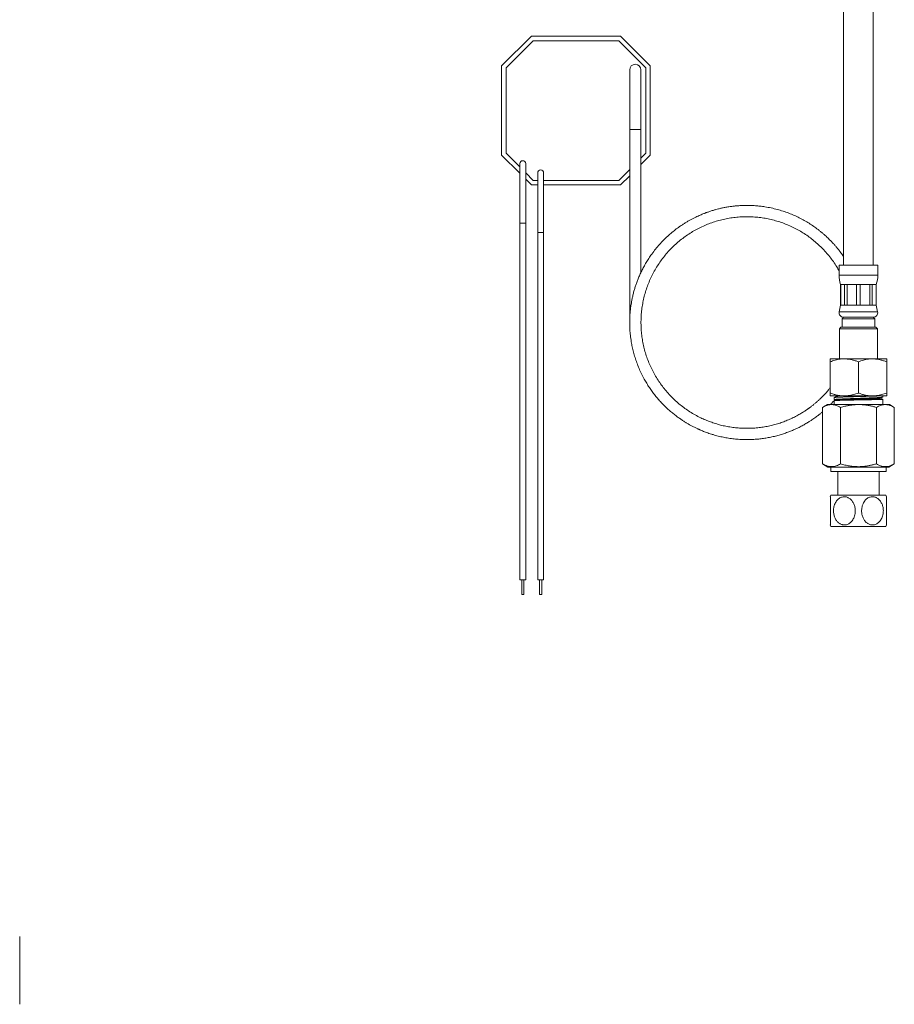
# Model space of a CAD drawing. Units: millimetres. Extents: x -202 to 535, y -315 to 550.
# Drawn here: x 227 to 521, y -300 to 31 of the extents above; entities that cross this region are included whole.
import ezdxf

# ---------------------------------------------------------------- set-up
doc = ezdxf.new("R2010")
doc.units = ezdxf.units.MM

msp = doc.modelspace()

# ---------------------------------------------------------------- linework, layer by layer
at = {"color": 7, "linetype": 'Continuous', "lineweight": 0}
for p, q in [((504.41, 209.17), (504.41, -51.43)), ((514.41, -51.43), (514.41, 209.17)), ((399.41, 25.61), (389.41, 15.61)), ((400.03, 24.11), (390.91, 14.99)), ((399.41, 25.61), (429.41, 25.61)), ((428.79, 24.11), (400.03, 24.11)), ((437.91, 14.99), (428.79, 24.11)), ((439.41, 15.61), (429.41, 25.61)), ((389.41, -14.39), (389.41, 15.61)), ((390.91, 14.99), (390.91, -13.77)), ((432.47, 14.28), (432.47, -5.72)), ((436.27, -5.72), (436.27, 14.28)), ((437.91, -13.77), (437.91, 14.99)), ((439.41, 15.61), (439.41, -14.39)), ((432.47, -5.72), (432.47, -70.72)), ((436.27, -53.84), (436.27, -5.72)), ((389.41, -14.39), (395.53, -20.51)), ((390.91, -13.77), (395.53, -18.39)), ((436.27, -15.4), (437.91, -13.77)), ((436.27, -17.52), (439.41, -14.39)), ((395.53, -17.27), (395.53, -37.27)), ((397.53, -37.27), (397.53, -17.27)), ((428.79, -22.89), (432.47, -19.2)), ((397.53, -20.39), (400.03, -22.89)), ((397.53, -22.51), (399.41, -24.39)), ((400.03, -22.89), (401.53, -22.89)), ((401.53, -20.39), (401.53, -40.39)), ((403.53, -40.39), (403.53, -20.39)), ((403.53, -22.89), (428.79, -22.89)), ((429.41, -24.39), (432.47, -21.32)), ((401.53, -24.39), (399.41, -24.39)), ((429.41, -24.39), (403.53, -24.39)), ((395.53, -37.27), (395.53, -157.27)), ((397.53, -157.27), (397.53, -37.27)), ((401.53, -40.39), (401.53, -157.27)), ((403.53, -157.27), (403.53, -40.39)), ((502.91, -51.43), (502.91, -54.81)), ((502.91, -51.43), (515.91, -51.43)), ((515.91, -54.81), (515.91, -51.43)), ((503.41, -57.93), (503.41, -64.93)), ((503.41, -57.93), (503.44, -57.93)), ((503.44, -57.93), (504.75, -57.93)), ((503.44, -57.93), (503.44, -64.93)), ((504.75, -57.93), (505.62, -57.93)), ((504.75, -64.93), (504.75, -57.93)), ((505.62, -57.93), (508.79, -57.93)), ((505.62, -57.93), (505.62, -64.93)), ((508.79, -57.93), (510.02, -57.93)), ((508.79, -64.93), (508.79, -57.93)), ((510.02, -57.93), (513.19, -57.93)), ((510.02, -57.93), (510.02, -64.93)), ((513.19, -57.93), (514.06, -57.93)), ((513.19, -64.93), (513.19, -57.93)), ((514.06, -57.93), (515.37, -57.93)), ((514.06, -57.93), (514.06, -64.93)), ((515.37, -57.93), (515.41, -57.93)), ((515.37, -64.93), (515.37, -57.93)), ((515.41, -64.93), (515.41, -57.93)), ((503.41, -64.93), (502.94, -67.12)), ((503.41, -64.93), (503.44, -64.93)), ((503.44, -64.93), (504.75, -64.93)), ((504.75, -64.93), (505.62, -64.93)), ((505.62, -64.93), (508.79, -64.93)), ((508.79, -64.93), (510.02, -64.93)), ((510.02, -64.93), (513.19, -64.93)), ((513.19, -64.93), (514.06, -64.93)), ((514.06, -64.93), (515.37, -64.93)), ((515.37, -64.93), (515.41, -64.93)), ((515.87, -67.12), (515.41, -64.93)), ((504.41, -68.93), (503.91, -69.43)), ((503.91, -69.43), (503.91, -72.33)), ((503.91, -69.43), (514.91, -69.43)), ((504.41, -68.93), (514.41, -68.93)), ((514.91, -69.43), (514.41, -68.93)), ((514.91, -72.33), (514.91, -69.43)), ((432.47, -70.72), (432.47, -70.82)), ((503.51, -72.33), (503.01, -72.83)), ((503.01, -72.83), (503.01, -82.93)), ((515.81, -72.83), (503.01, -72.83)), ((503.51, -72.33), (515.31, -72.33)), ((515.81, -72.83), (515.31, -72.33)), ((515.81, -82.93), (515.81, -72.83)), ((499.94, -82.93), (499.91, -82.95)), ((499.91, -94.43), (499.91, -83.93)), ((499.94, -82.93), (509.41, -82.93)), ((509.41, -82.93), (518.88, -82.93)), ((509.41, -94.43), (509.41, -83.93)), ((518.91, -82.95), (518.88, -82.93)), ((518.91, -94.43), (518.91, -83.93)), ((499.91, -95.41), (499.94, -95.43)), ((499.94, -95.43), (509.41, -95.43)), ((501.26, -95.96), (501.26, -96.67)), ((502.01, -95.43), (502.13, -95.5)), ((509.41, -95.43), (518.88, -95.43)), ((517.56, -95.8), (517.56, -95.43)), ((518.88, -95.43), (518.91, -95.41)), ((498.96, -98.33), (497.34, -99.26)), ((497.34, -118.28), (497.34, -99.26)), ((498.96, -98.33), (500.36, -98.33)), ((500.36, -98.33), (509.41, -98.33)), ((501.26, -97), (501.26, -98.33)), ((501.27, -96.69), (501.55, -96.84)), ((501.58, -96.83), (501.27, -96.99)), ((503.37, -118.28), (503.37, -99.26)), ((509.41, -98.33), (518.46, -98.33)), ((515.44, -118.28), (515.44, -99.26)), ((517.56, -98.33), (517.56, -96.53)), ((518.46, -98.33), (519.86, -98.33)), ((521.47, -99.26), (519.86, -98.33)), ((521.47, -118.28), (521.47, -99.26)), ((497.34, -118.28), (499.16, -119.33)), ((519.66, -119.33), (521.47, -118.28)), ((499.16, -119.33), (519.66, -119.33)), ((500.11, -119.33), (500.11, -120.83)), ((500.11, -120.83), (518.71, -120.83)), ((502.46, -120.83), (502.46, -128.83)), ((516.36, -128.83), (516.36, -120.83)), ((518.71, -120.83), (518.71, -119.33)), ((500.16, -128.83), (518.65, -128.83)), ((500.16, -139.33), (518.65, -139.33)), ((397.53, -157.27), (395.53, -157.27)), ((396.16, -157.27), (396.16, -162.27)), ((396.91, -162.27), (396.91, -157.27)), ((403.53, -157.27), (401.53, -157.27)), ((402.16, -157.27), (402.16, -162.27)), ((402.91, -162.27), (402.91, -157.27)), ((396.53, -162.27), (396.16, -162.27)), ((396.91, -162.27), (396.53, -162.27)), ((402.53, -162.27), (402.16, -162.27)), ((402.91, -162.27), (402.53, -162.27)), ((227.32, -300.1), (227.32, -277.31))]:
    msp.add_line(p, q, dxfattribs=at)
at = {"color": 8, "linetype": 'Continuous', "lineweight": 0}
for p, q in [((436.27, -5.72), (432.47, -5.72)), ((397.53, -37.27), (395.53, -37.27)), ((403.53, -40.39), (401.53, -40.39)), ((502.91, -54.81), (515.91, -54.81)), ((502.94, -67.12), (515.87, -67.12))]:
    msp.add_line(p, q, dxfattribs=at)
at = {"color": 7, "linetype": 'Continuous', "lineweight": 0}
for centre, radius, start, end in [((434.37, 14.28), 1.9, 0, 180), ((396.53, -17.27), 1, 0, 180), ((402.53, -20.39), 1, 0, 180), ((512.91, -54.81), 10, 180, 198.1949), ((505.91, -54.81), 10, 341.8051, 0), ((504.41, -67.43), 1.5, 167.9469, 270), ((514.41, -67.43), 1.5, 270, 12.0531), ((512.06, -134.08), 13, 156.1812, 158.602), ((506.76, -134.08), 13, 21.3961, 23.8188), ((512.06, -134.08), 13, 201.3961, 203.8188), ((506.76, -134.08), 13, 336.1812, 338.602)]:
    msp.add_arc(centre, radius, start, end, dxfattribs=at)
for points, knots in [([(504.41, -48.49), (504.34, -48.4), (504.13, -48.08), (503.76, -47.56), (503.36, -47.03), (503.04, -46.61), (502.77, -46.26), (502.46, -45.87), (502.12, -45.47), (501.77, -45.06), (501.44, -44.67), (501.11, -44.31), (500.84, -44), (500.59, -43.74), (500.36, -43.5), (500.11, -43.24), (499.78, -42.9), (499.35, -42.48), (498.8, -41.95), (498.18, -41.38), (497.47, -40.76), (496.68, -40.1), (495.64, -39.28), (494.35, -38.34), (492.81, -37.32), (491.2, -36.37), (489.52, -35.47), (487.78, -34.65), (485.96, -33.9), (484.07, -33.23), (482.1, -32.65), (480.06, -32.16), (478.14, -31.8), (476.36, -31.56), (474.79, -31.41), (473.28, -31.33), (471.84, -31.31), (470.48, -31.33), (469.19, -31.4), (467.99, -31.5), (466.86, -31.63), (465.71, -31.8), (464.56, -31.99), (463.42, -32.23), (462.39, -32.47), (461.6, -32.68), (460.98, -32.85), (460.48, -33), (459.92, -33.17), (459.36, -33.36), (458.85, -33.53), (458.44, -33.68), (458.1, -33.8), (457.75, -33.93), (457.33, -34.1), (456.79, -34.32), (456.16, -34.58), (455.46, -34.9), (454.67, -35.27), (453.83, -35.69), (452.94, -36.16), (452.03, -36.67), (451.11, -37.23), (450.19, -37.82), (449.07, -38.57), (447.78, -39.53), (446.32, -40.71), (444.89, -41.99), (443.49, -43.36), (442.14, -44.84), (440.84, -46.42), (439.69, -47.97), (438.68, -49.47), (437.82, -50.88), (437.03, -52.29), (436.34, -53.67), (435.73, -55.01), (435.2, -56.29), (434.74, -57.52), (434.34, -58.7), (433.97, -59.92), (433.64, -61.16), (433.35, -62.42), (433.12, -63.58), (432.97, -64.49), (432.86, -65.19), (432.79, -65.69), (432.73, -66.23), (432.66, -66.84), (432.6, -67.54), (432.55, -68.22), (432.52, -68.79), (432.5, -69.21), (432.49, -69.54), (432.48, -69.83), (432.48, -70.12), (432.47, -70.5), (432.47, -71.01), (432.48, -71.64), (432.51, -72.36), (432.55, -73.17), (432.61, -74.09), (432.71, -75.08), (432.84, -76.12), (433.04, -77.41), (433.33, -78.95), (433.75, -80.73), (434.27, -82.53), (434.89, -84.34), (435.61, -86.15), (436.43, -87.97), (437.3, -89.64), (438.19, -91.18), (439.08, -92.57), (440.03, -93.93), (441.02, -95.23), (442.02, -96.45), (443.02, -97.56), (444, -98.58), (444.97, -99.51), (446, -100.44), (447.08, -101.35), (448.2, -102.22), (449.26, -102.99), (450.09, -103.55), (450.71, -103.95), (451.12, -104.21), (451.52, -104.45), (451.9, -104.68), (452.28, -104.9), (452.67, -105.12), (453.08, -105.35), (453.53, -105.59), (454, -105.83), (454.48, -106.07), (454.94, -106.29), (455.34, -106.48), (455.67, -106.63), (455.97, -106.77), (456.29, -106.9), (456.64, -107.05), (457.09, -107.24), (457.67, -107.47), (458.38, -107.74), (459.17, -108.02), (460.05, -108.31), (461.22, -108.66), (462.68, -109.04), (464.42, -109.42), (466.22, -109.72), (468.07, -109.95), (469.97, -110.09), (471.91, -110.13), (473.75, -110.08), (475.48, -109.96), (477.08, -109.78), (478.7, -109.53), (480.33, -109.21), (481.93, -108.82), (483.46, -108.38), (484.91, -107.91), (486.27, -107.4), (487.66, -106.83), (489.06, -106.18), (490.45, -105.47), (491.71, -104.77), (492.79, -104.11), (493.69, -103.53), (494.42, -103.03), (495.05, -102.58), (495.5, -102.25), (495.8, -102.02), (496.01, -101.86), (496.26, -101.66), (496.57, -101.41), (496.93, -101.12), (497.19, -100.91), (497.33, -100.79), (497.34, -100.78)], [0, 0, 0, 0, 0.00183, 0.006073, 0.010035, 0.012239, 0.014442, 0.017069, 0.020147, 0.022792, 0.025571, 0.028242, 0.030428, 0.032126, 0.033839, 0.035723, 0.037844, 0.04133, 0.04531, 0.049785, 0.054755, 0.060219, 0.066111, 0.075615, 0.085351, 0.095317, 0.105248, 0.115397, 0.125766, 0.136355, 0.147163, 0.15819, 0.169436, 0.178145, 0.186482, 0.194446, 0.202037, 0.209256, 0.215983, 0.222352, 0.22836, 0.234009, 0.24068, 0.246781, 0.252372, 0.257459, 0.259749, 0.262509, 0.265675, 0.269061, 0.271802, 0.274155, 0.276037, 0.27745, 0.280046, 0.283138, 0.286724, 0.290805, 0.295381, 0.300451, 0.305685, 0.311269, 0.316952, 0.322718, 0.328567, 0.33824, 0.348132, 0.358243, 0.368574, 0.379125, 0.389894, 0.400883, 0.409653, 0.418488, 0.42701, 0.435159, 0.442936, 0.450211, 0.457127, 0.463684, 0.469881, 0.477248, 0.484034, 0.490242, 0.495933, 0.498713, 0.501355, 0.504002, 0.507256, 0.511063, 0.515175, 0.517932, 0.52014, 0.521799, 0.523167, 0.524683, 0.526354, 0.529294, 0.532617, 0.536323, 0.540718, 0.545554, 0.550829, 0.556429, 0.56212, 0.571535, 0.581169, 0.591023, 0.601097, 0.611389, 0.621901, 0.632633, 0.6412, 0.649902, 0.658739, 0.667446, 0.675781, 0.683604, 0.691068, 0.698172, 0.704917, 0.712982, 0.720464, 0.727365, 0.733684, 0.736346, 0.738907, 0.741366, 0.743723, 0.745979, 0.748216, 0.750881, 0.753464, 0.756243, 0.759172, 0.76203, 0.764353, 0.766126, 0.767752, 0.769549, 0.771563, 0.773791, 0.777349, 0.781346, 0.785783, 0.79066, 0.795977, 0.805132, 0.814509, 0.824105, 0.833921, 0.843956, 0.854211, 0.864685, 0.87305, 0.88155, 0.890185, 0.898955, 0.907791, 0.916167, 0.924188, 0.931854, 0.939166, 0.947958, 0.956176, 0.96382, 0.970889, 0.97604, 0.980768, 0.984876, 0.988353, 0.989588, 0.990868, 0.99254, 0.99462, 0.997107, 0.999845, 1, 1, 1, 1]), ([(499.91, -92.66), (499.72, -92.89), (499.37, -93.33), (498.87, -93.93), (498.42, -94.44), (498.04, -94.86), (497.72, -95.2), (497.45, -95.48), (497.23, -95.7), (497.07, -95.87), (496.94, -96), (496.8, -96.13), (496.63, -96.3), (496.39, -96.53), (496.1, -96.8), (495.76, -97.11), (495.4, -97.44), (495.02, -97.77), (494.65, -98.08), (494.3, -98.36), (493.95, -98.64), (493.61, -98.91), (493.27, -99.17), (492.98, -99.38), (492.74, -99.56), (492.53, -99.71), (492.28, -99.88), (491.98, -100.1), (491.59, -100.36), (491.14, -100.66), (490.62, -100.99), (490.02, -101.35), (489.35, -101.73), (488.63, -102.13), (487.61, -102.66), (486.29, -103.28), (484.69, -103.95), (483.03, -104.54), (481.33, -105.05), (479.58, -105.49), (477.8, -105.84), (475.98, -106.09), (474.14, -106.26), (472.26, -106.33), (470.38, -106.3), (468.51, -106.17), (466.67, -105.95), (464.85, -105.63), (463.07, -105.23), (461.33, -104.73), (459.63, -104.16), (457.97, -103.51), (456.26, -102.73), (454.51, -101.82), (452.73, -100.76), (451.04, -99.61), (449.42, -98.37), (447.89, -97.05), (446.43, -95.64), (445.05, -94.15), (443.76, -92.58), (442.56, -90.95), (441.45, -89.25), (440.45, -87.48), (439.54, -85.67), (438.75, -83.8), (438.05, -81.9), (437.47, -79.95), (437, -77.98), (436.65, -75.98), (436.4, -73.97), (436.28, -71.94), (436.26, -69.92), (436.37, -67.89), (436.59, -65.87), (436.92, -63.87), (437.36, -61.89), (437.92, -59.94), (438.59, -58.03), (439.37, -56.15), (440.25, -54.33), (441.23, -52.55), (442.32, -50.84), (443.5, -49.19), (444.77, -47.61), (446.13, -46.1), (447.57, -44.68), (449.09, -43.33), (450.69, -42.08), (452.35, -40.92), (454.08, -39.86), (455.87, -38.9), (457.7, -38.04), (459.59, -37.28), (461.51, -36.64), (463.47, -36.1), (465.45, -35.68), (467.46, -35.37), (469.48, -35.18), (471.5, -35.1), (473.53, -35.14), (475.55, -35.29), (477.56, -35.55), (479.56, -35.94), (481.52, -36.43), (483.46, -37.04), (485.36, -37.75), (487.21, -38.57), (489.02, -39.5), (490.77, -40.52), (492.46, -41.65), (494.08, -42.87), (495.63, -44.18), (497.1, -45.57), (498.49, -47.05), (499.8, -48.6), (501.01, -50.23), (502.05, -51.79), (502.65, -52.83), (502.91, -53.29)], [0, 0, 0, 0, 0.004883, 0.009199, 0.012931, 0.016077, 0.018638, 0.020687, 0.022518, 0.023612, 0.024627, 0.025561, 0.026747, 0.028564, 0.031013, 0.033381, 0.036138, 0.039035, 0.041705, 0.044146, 0.046357, 0.049112, 0.0514, 0.053322, 0.054983, 0.056385, 0.057655, 0.059907, 0.062483, 0.065385, 0.068854, 0.072697, 0.076913, 0.081503, 0.086416, 0.095874, 0.105438, 0.115108, 0.124884, 0.134767, 0.144755, 0.154849, 0.16505, 0.175356, 0.185741, 0.196057, 0.206284, 0.216421, 0.226467, 0.236424, 0.246291, 0.256069, 0.265756, 0.277262, 0.288638, 0.299885, 0.311041, 0.322194, 0.333347, 0.3445, 0.355652, 0.366805, 0.377957, 0.389109, 0.400262, 0.411414, 0.422566, 0.433718, 0.44487, 0.456022, 0.467174, 0.478326, 0.489478, 0.50063, 0.511783, 0.522935, 0.534088, 0.54524, 0.556393, 0.567546, 0.578698, 0.589851, 0.601004, 0.612156, 0.623308, 0.63446, 0.645613, 0.656765, 0.667917, 0.679069, 0.690221, 0.701373, 0.712525, 0.723677, 0.734829, 0.745982, 0.757134, 0.768287, 0.779439, 0.790592, 0.801745, 0.812897, 0.82405, 0.835202, 0.846355, 0.857507, 0.868659, 0.879811, 0.890963, 0.902115, 0.913267, 0.924419, 0.935572, 0.946724, 0.957876, 0.969028, 0.98018, 0.991333, 1, 1, 1, 1]), ([(436.29, -71.94), (436.29, -71.79), (436.28, -71.38), (436.27, -70.97), (436.27, -70.72)], [0, 0, 0, 0, 0.381794, 1, 1, 1, 1]), ([(499.91, -83.93), (500.18, -83.83), (500.73, -83.63), (501.57, -83.37), (502.43, -83.17), (503.31, -83.02), (504.2, -82.95), (505.16, -82.95), (506.18, -83.04), (507.26, -83.25), (508.34, -83.54), (509.05, -83.8), (509.41, -83.93)], [0, 0, 0, 0, 0.089459, 0.178957, 0.268379, 0.360546, 0.452811, 0.544952, 0.657422, 0.769917, 0.884944, 1, 1, 1, 1]), ([(499.91, -82.96), (499.91, -82.96), (499.91, -82.95), (499.91, -83), (499.91, -83.11), (499.91, -83.28), (499.91, -83.54), (499.91, -83.78), (499.91, -83.93)], [0, 0, 0, 0, 0.051531, 0.218985, 0.392603, 0.566404, 0.740095, 1, 1, 1, 1]), ([(509.41, -83.93), (509.68, -83.83), (510.23, -83.63), (511.07, -83.37), (511.93, -83.17), (512.81, -83.02), (513.7, -82.95), (514.66, -82.95), (515.68, -83.04), (516.76, -83.25), (517.84, -83.54), (518.55, -83.8), (518.91, -83.93)], [0, 0, 0, 0, 0.089459, 0.178957, 0.268379, 0.360546, 0.452811, 0.544952, 0.657422, 0.769917, 0.884944, 1, 1, 1, 1]), ([(518.91, -83.93), (518.91, -83.78), (518.91, -83.54), (518.91, -83.29), (518.91, -83.12), (518.91, -83), (518.91, -82.95), (518.91, -82.96), (518.91, -82.96)], [0, 0, 0, 0, 0.259904, 0.42765, 0.595496, 0.76318, 0.93657, 1, 1, 1, 1]), ([(499.91, -94.43), (499.91, -94.58), (499.91, -94.82), (499.91, -95.07), (499.91, -95.24), (499.91, -95.36), (499.91, -95.41), (499.91, -95.4), (499.91, -95.4)], [0, 0, 0, 0, 0.259904, 0.427651, 0.595496, 0.76318, 0.93657, 1, 1, 1, 1]), ([(509.41, -94.43), (509.13, -94.53), (508.58, -94.74), (507.74, -94.99), (506.88, -95.19), (506.01, -95.34), (505.11, -95.41), (504.15, -95.41), (503.13, -95.32), (502.05, -95.12), (500.97, -94.82), (500.26, -94.56), (499.91, -94.43)], [0, 0, 0, 0, 0.089459, 0.178957, 0.268379, 0.360546, 0.452811, 0.544952, 0.657422, 0.769917, 0.884944, 1, 1, 1, 1]), ([(501.26, -96.67), (501.26, -96.67), (501.25, -96.66), (501.29, -96.65), (501.38, -96.62), (501.53, -96.6), (501.74, -96.58), (502, -96.55), (502.31, -96.53), (502.68, -96.51), (503.09, -96.48), (503.55, -96.46), (504.05, -96.44), (504.59, -96.41), (505.16, -96.39), (505.77, -96.37), (506.39, -96.34), (507.04, -96.32), (507.71, -96.3), (508.39, -96.27), (509.07, -96.25), (509.76, -96.23), (510.45, -96.2), (511.13, -96.18), (511.79, -96.16), (512.44, -96.13), (513.07, -96.11), (513.67, -96.09), (514.24, -96.06), (514.78, -96.04), (515.28, -96.02), (515.74, -95.99), (516.15, -95.97), (516.51, -95.95), (516.82, -95.92), (517.08, -95.9), (517.29, -95.87), (517.44, -95.85), (517.53, -95.83), (517.56, -95.81), (517.55, -95.8), (517.55, -95.8)], [0, 0, 0, 0, 0.00353, 0.030777, 0.057255, 0.083733, 0.11098, 0.138227, 0.164705, 0.191184, 0.218431, 0.245678, 0.272156, 0.298634, 0.325881, 0.353128, 0.379606, 0.406084, 0.433332, 0.460579, 0.487057, 0.513535, 0.540782, 0.568029, 0.594507, 0.620985, 0.648233, 0.67548, 0.701958, 0.728436, 0.755683, 0.78293, 0.809408, 0.835886, 0.863134, 0.890381, 0.916859, 0.943337, 0.970584, 0.997831, 1, 1, 1, 1]), ([(515.86, -95.43), (515.84, -95.43), (515.68, -95.44), (515.34, -95.45), (514.86, -95.47), (514.33, -95.49), (513.76, -95.51), (513.16, -95.52), (512.54, -95.54), (511.89, -95.56), (511.23, -95.58), (510.55, -95.6), (509.87, -95.61), (509.18, -95.63), (508.49, -95.65), (507.81, -95.67), (507.14, -95.69), (506.49, -95.7), (505.86, -95.72), (505.25, -95.74), (504.67, -95.76), (504.13, -95.78), (503.62, -95.79), (503.16, -95.81), (502.74, -95.83), (502.37, -95.85), (502.04, -95.86), (501.77, -95.88), (501.56, -95.9), (501.4, -95.92), (501.3, -95.94), (501.25, -95.95), (501.26, -95.96), (501.26, -95.96)], [0, 0, 0, 0, 0.005915, 0.040344, 0.073801, 0.107258, 0.141686, 0.176115, 0.209572, 0.243028, 0.277457, 0.311886, 0.345342, 0.378799, 0.413227, 0.447656, 0.481113, 0.514569, 0.548998, 0.583427, 0.616883, 0.65034, 0.684769, 0.719198, 0.752654, 0.786111, 0.82054, 0.854969, 0.888425, 0.921882, 0.956311, 0.99074, 1, 1, 1, 1]), ([(502.16, -95.48), (502, -95.56), (501.71, -95.72), (501.41, -95.87), (501.27, -95.95)], [0, 0, 0, 0, 0.51506, 1, 1, 1, 1]), ([(502.49, -95.43), (502.42, -95.44), (502.27, -95.46), (502.17, -95.47), (502.16, -95.48), (502.16, -95.48)], [0, 0, 0, 0, 0.44282, 0.907651, 1, 1, 1, 1]), ([(518.91, -94.43), (518.63, -94.53), (518.08, -94.74), (517.24, -94.99), (516.38, -95.19), (515.51, -95.34), (514.61, -95.41), (513.65, -95.41), (512.63, -95.32), (511.55, -95.12), (510.47, -94.82), (509.76, -94.56), (509.41, -94.43)], [0, 0, 0, 0, 0.0894594, 0.1789569, 0.2683794, 0.3605455, 0.4528107, 0.5449518, 0.6574224, 0.7699173, 0.8849442, 1, 1, 1, 1]), ([(516.85, -96.18), (517, -96.1), (517.23, -95.98), (517.45, -95.86), (517.53, -95.82)], [0, 0, 0, 0, 0.6545752, 1, 1, 1, 1]), ([(518.91, -95.4), (518.91, -95.41), (518.91, -95.41), (518.91, -95.37), (518.91, -95.26), (518.91, -95.08), (518.91, -94.82), (518.91, -94.58), (518.91, -94.43)], [0, 0, 0, 0, 0.051531, 0.218985, 0.392603, 0.566404, 0.740095, 1, 1, 1, 1]), ([(500.36, -98.33), (500.28, -98.33), (499.98, -98.34), (499.44, -98.41), (498.73, -98.6), (498.03, -98.88), (497.57, -99.14), (497.34, -99.26)], [0, 0, 0, 0, 0.070061, 0.300428, 0.530832, 0.765394, 1, 1, 1, 1]), ([(499.98, -98.33), (500, -98.31), (500.08, -98.22), (500.21, -98.09), (500.33, -97.97), (500.4, -97.89), (500.46, -97.83), (500.53, -97.76), (500.62, -97.66), (500.77, -97.5), (500.97, -97.28), (501.2, -97.03), (501.36, -96.85), (501.43, -96.77)], [0, 0, 0, 0, 0.048417, 0.169949, 0.249977, 0.28855, 0.318265, 0.366472, 0.433169, 0.518369, 0.665718, 0.848022, 1, 1, 1, 1]), ([(503.37, -99.26), (503.13, -99.13), (502.64, -98.86), (501.98, -98.6), (501.38, -98.44), (500.87, -98.35), (500.53, -98.34), (500.36, -98.33)], [0, 0, 0, 0, 0.247692, 0.495327, 0.663526, 0.831832, 1, 1, 1, 1]), ([(517.55, -96.53), (517.55, -96.53), (517.56, -96.54), (517.51, -96.54), (517.4, -96.56), (517.24, -96.57), (517.02, -96.58), (516.74, -96.6), (516.42, -96.61), (516.04, -96.62), (515.61, -96.63), (515.15, -96.65), (514.64, -96.66), (514.09, -96.67), (513.51, -96.68), (512.9, -96.7), (512.27, -96.71), (511.62, -96.72), (510.94, -96.73), (510.27, -96.75), (509.58, -96.76), (508.89, -96.77), (508.2, -96.78), (507.53, -96.8), (506.87, -96.81), (506.22, -96.82), (505.6, -96.83), (505.01, -96.85), (504.45, -96.86), (503.92, -96.87), (503.42, -96.88), (502.98, -96.9), (502.58, -96.91), (502.23, -96.92), (501.92, -96.93), (501.68, -96.95), (501.48, -96.96), (501.35, -96.97), (501.27, -96.98), (501.26, -96.99), (501.26, -97)], [0, 0, 0, 0, 0.010269, 0.036736, 0.063203, 0.090439, 0.117675, 0.144142, 0.170609, 0.197845, 0.22508, 0.251547, 0.278014, 0.30525, 0.332486, 0.358953, 0.38542, 0.412656, 0.439892, 0.466359, 0.492826, 0.520062, 0.547298, 0.573765, 0.600232, 0.627468, 0.654704, 0.681171, 0.707638, 0.734874, 0.76211, 0.788577, 0.815044, 0.84228, 0.869516, 0.895983, 0.92245, 0.949686, 0.976922, 1, 1, 1, 1]), ([(516.84, -96.18), (516.84, -96.18), (516.83, -96.19), (516.71, -96.21), (516.46, -96.24), (516.09, -96.27), (515.62, -96.29), (515.04, -96.32), (514.38, -96.35), (513.63, -96.37), (512.82, -96.4), (511.95, -96.43), (511.05, -96.45), (510.11, -96.48), (509.16, -96.51), (508.21, -96.53), (507.28, -96.56), (506.38, -96.59), (505.52, -96.61), (504.72, -96.64), (503.99, -96.66), (503.34, -96.69), (502.78, -96.72), (502.31, -96.74), (501.95, -96.77), (501.71, -96.79), (501.59, -96.81), (501.59, -96.82), (501.59, -96.83)], [0, 0, 0, 0, 0.00841, 0.049197, 0.089994, 0.1308, 0.171617, 0.212443, 0.25328, 0.294126, 0.334982, 0.375847, 0.416722, 0.457606, 0.4985, 0.539402, 0.580315, 0.621237, 0.662168, 0.703108, 0.744057, 0.785016, 0.825983, 0.86696, 0.907946, 0.94894, 0.989943, 1, 1, 1, 1]), ([(509.41, -98.33), (509.03, -98.34), (508.27, -98.35), (507.13, -98.46), (506, -98.63), (504.74, -98.89), (503.87, -99.13), (503.37, -99.26)], [0, 0, 0, 0, 0.18558, 0.37117, 0.559274, 0.747399, 1, 1, 1, 1]), ([(515.44, -99.26), (515.08, -99.16), (514.36, -98.96), (513.26, -98.72), (512.15, -98.52), (511.13, -98.41), (510.22, -98.34), (509.68, -98.33), (509.41, -98.33)], [0, 0, 0, 0, 0.183016, 0.366017, 0.550634, 0.735231, 0.867488, 1, 1, 1, 1]), ([(518.46, -98.33), (518.38, -98.33), (518.08, -98.34), (517.54, -98.41), (516.83, -98.6), (516.13, -98.88), (515.67, -99.14), (515.44, -99.26)], [0, 0, 0, 0, 0.0700606, 0.3004283, 0.5308323, 0.765394, 1, 1, 1, 1]), ([(517.55, -96.52), (517.46, -96.48), (517.24, -96.36), (517.01, -96.24), (516.87, -96.17)], [0, 0, 0, 0, 0.368328, 1, 1, 1, 1]), ([(521.47, -99.26), (521.23, -99.13), (520.74, -98.86), (520.08, -98.6), (519.48, -98.44), (518.97, -98.35), (518.63, -98.34), (518.46, -98.33)], [0, 0, 0, 0, 0.247692, 0.495327, 0.663526, 0.831832, 1, 1, 1, 1]), ([(497.34, -118.28), (497.6, -118.42), (498.12, -118.71), (498.83, -118.98), (499.47, -119.14), (500.02, -119.21), (500.62, -119.22), (501.27, -119.14), (501.98, -118.95), (502.68, -118.66), (503.14, -118.41), (503.37, -118.28)], [0, 0, 0, 0, 0.1323002, 0.264562, 0.3546999, 0.4449069, 0.5350279, 0.6502124, 0.7654145, 0.8826959, 1, 1, 1, 1]), ([(503.37, -118.28), (503.87, -118.42), (504.87, -118.69), (506.38, -118.99), (507.74, -119.15), (508.95, -119.22), (509.99, -119.22), (511.06, -119.15), (512.15, -119.02), (513.25, -118.83), (514.35, -118.58), (515.08, -118.38), (515.44, -118.28)], [0, 0, 0, 0, 0.127356, 0.252282, 0.377176, 0.462494, 0.547883, 0.633202, 0.724442, 0.81569, 0.907841, 1, 1, 1, 1]), ([(515.44, -118.28), (515.7, -118.42), (516.22, -118.71), (516.93, -118.98), (517.57, -119.14), (518.12, -119.21), (518.72, -119.22), (519.37, -119.14), (520.08, -118.95), (520.78, -118.66), (521.24, -118.41), (521.47, -118.28)], [0, 0, 0, 0, 0.1323, 0.264562, 0.3547, 0.444907, 0.535028, 0.650212, 0.765415, 0.882696, 1, 1, 1, 1]), ([(499.96, -138.82), (499.96, -138.83), (499.96, -138.84), (499.96, -138.75), (499.96, -138.56), (499.96, -138.27), (499.96, -137.88), (499.96, -137.4), (499.96, -136.83), (499.96, -136.16), (499.96, -135.41), (499.96, -134.74), (499.96, -134.18), (499.96, -133.75), (499.96, -133.31), (499.96, -132.87), (499.96, -132.45), (499.96, -132.03), (499.96, -131.63), (499.96, -131.25), (499.96, -130.9), (499.96, -130.58), (499.96, -130.29), (499.96, -130.04), (499.96, -129.83), (499.96, -129.66), (499.96, -129.52), (499.96, -129.39), (499.96, -129.32), (499.96, -129.34), (499.96, -129.34)], [0, 0, 0, 0, 0.0142821, 0.0612225, 0.1051796, 0.1502958, 0.1965881, 0.2439895, 0.2951127, 0.3474443, 0.4041574, 0.4622887, 0.4928356, 0.5233827, 0.5547788, 0.5861745, 0.617323, 0.6484718, 0.680612, 0.7127492, 0.7424135, 0.7720735, 0.8028118, 0.8335464, 0.8600522, 0.8865562, 0.9140558, 0.9415526, 0.9882531, 1, 1, 1, 1]), ([(501.02, -134.08), (501.03, -134.27), (501.04, -134.66), (501.13, -135.23), (501.26, -135.79), (501.45, -136.33), (501.7, -136.84), (501.99, -137.31), (502.32, -137.72), (502.69, -138.07), (503.08, -138.36), (503.48, -138.58), (503.88, -138.73), (504.34, -138.83), (504.86, -138.85), (505.42, -138.75), (505.94, -138.56), (506.44, -138.26), (506.89, -137.88), (507.31, -137.4), (507.68, -136.82), (507.99, -136.15), (508.21, -135.41), (508.32, -134.69), (508.34, -134.03), (508.31, -133.45), (508.22, -132.87), (508.08, -132.3), (507.88, -131.75), (507.62, -131.25), (507.32, -130.78), (506.98, -130.38), (506.61, -130.03), (506.21, -129.76), (505.81, -129.55), (505.35, -129.39), (504.81, -129.31), (504.24, -129.34), (503.7, -129.49), (503.19, -129.73), (502.71, -130.06), (502.27, -130.49), (501.88, -131.01), (501.53, -131.63), (501.27, -132.33), (501.11, -133), (501.04, -133.59), (501.03, -133.92), (501.02, -134.08)], [0, 0, 0, 0, 0.020548, 0.041159, 0.061704, 0.082302, 0.102967, 0.123554, 0.143145, 0.162808, 0.182382, 0.199705, 0.217095, 0.23441, 0.257526, 0.280643, 0.302911, 0.325187, 0.34861, 0.372042, 0.397907, 0.423779, 0.452492, 0.481212, 0.501838, 0.522527, 0.543151, 0.564226, 0.585369, 0.606433, 0.626544, 0.646728, 0.666822, 0.684801, 0.702849, 0.720815, 0.744554, 0.768292, 0.790571, 0.812856, 0.835799, 0.858753, 0.883865, 0.908987, 0.936934, 0.964888, 0.982444, 1, 1, 1, 1]), ([(517.79, -134.08), (517.78, -133.89), (517.77, -133.5), (517.68, -132.93), (517.55, -132.37), (517.36, -131.83), (517.11, -131.32), (516.82, -130.86), (516.49, -130.44), (516.12, -130.09), (515.73, -129.8), (515.33, -129.58), (514.93, -129.43), (514.47, -129.33), (513.95, -129.32), (513.39, -129.41), (512.87, -129.61), (512.37, -129.9), (511.92, -130.28), (511.5, -130.77), (511.13, -131.34), (510.82, -132.01), (510.6, -132.75), (510.49, -133.48), (510.47, -134.13), (510.5, -134.72), (510.59, -135.29), (510.73, -135.86), (510.94, -136.41), (511.19, -136.92), (511.49, -137.38), (511.83, -137.79), (512.2, -138.13), (512.6, -138.4), (513, -138.61), (513.47, -138.77), (514, -138.85), (514.57, -138.82), (515.11, -138.68), (515.62, -138.44), (516.1, -138.1), (516.54, -137.67), (516.93, -137.15), (517.28, -136.53), (517.55, -135.83), (517.7, -135.16), (517.77, -134.58), (517.78, -134.25), (517.79, -134.08)], [0, 0, 0, 0, 0.020548, 0.041159, 0.061704, 0.082302, 0.102967, 0.123554, 0.143145, 0.162808, 0.182382, 0.199705, 0.217095, 0.234409, 0.257525, 0.280643, 0.302911, 0.325187, 0.34861, 0.372042, 0.397906, 0.42378, 0.452493, 0.481211, 0.501838, 0.522526, 0.543151, 0.564225, 0.585369, 0.606433, 0.626544, 0.646728, 0.666822, 0.684801, 0.702848, 0.720815, 0.744554, 0.768292, 0.79057, 0.812856, 0.835799, 0.858752, 0.883865, 0.908987, 0.936934, 0.964888, 0.982443, 1, 1, 1, 1]), ([(518.86, -129.34), (518.86, -129.34), (518.86, -129.32), (518.86, -129.41), (518.86, -129.6), (518.86, -129.9), (518.86, -130.28), (518.86, -130.76), (518.86, -131.33), (518.86, -132), (518.86, -132.75), (518.86, -133.42), (518.86, -133.98), (518.86, -134.42), (518.86, -134.85), (518.86, -135.29), (518.86, -135.71), (518.86, -136.13), (518.86, -136.53), (518.86, -136.91), (518.86, -137.26), (518.86, -137.58), (518.86, -137.87), (518.86, -138.13), (518.86, -138.33), (518.86, -138.51), (518.86, -138.65), (518.86, -138.77), (518.86, -138.84), (518.86, -138.83), (518.86, -138.82)], [0, 0, 0, 0, 0.014282, 0.061222, 0.10518, 0.150297, 0.196588, 0.243989, 0.295112, 0.347446, 0.404157, 0.462288, 0.492835, 0.523382, 0.554778, 0.586174, 0.617323, 0.648471, 0.680612, 0.712751, 0.742413, 0.772073, 0.802811, 0.833546, 0.860053, 0.886557, 0.914056, 0.941553, 0.988253, 1, 1, 1, 1])]:
    msp.add_open_spline(points, degree=3, knots=knots, dxfattribs=at)

doc.saveas('drawing.dxf')
